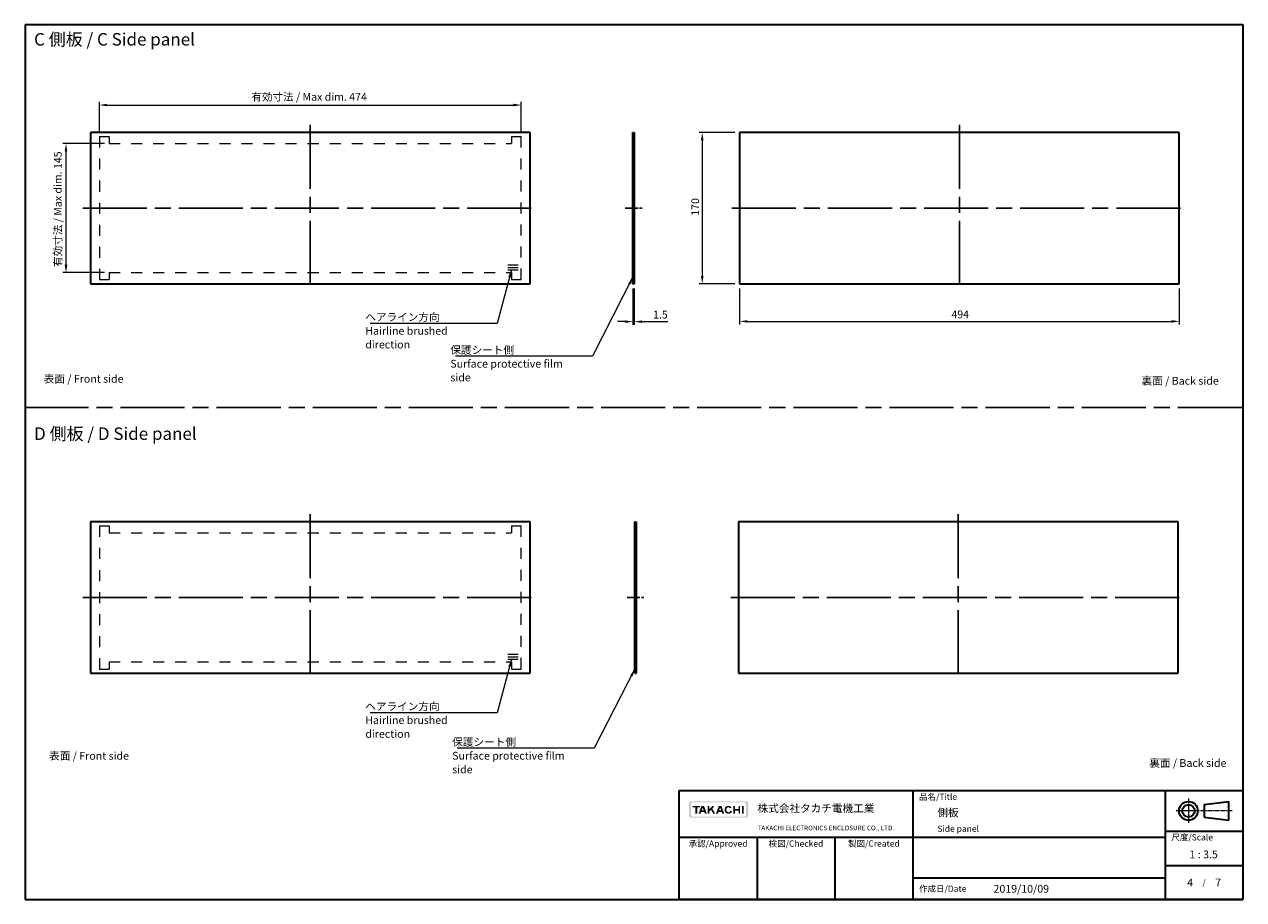
# Model space of a CAD drawing. Units: millimetres. Extents: x 87 to 11877, y 48 to 1874.
# Drawn here: x 6372 to 7742, y 48 to 1032 of the extents above; entities that cross this region are included whole.
import ezdxf

# ---------------------------------------------------------------- set-up
doc = ezdxf.new("R2010")
doc.units = ezdxf.units.MM
doc.header["$LTSCALE"] = 6
for name, pattern in [('AM_ISO08W050', [18, 12, -1.5, 3, -1.5]), ('CHAIN', [0.35429999999999995, 0.2362, -0.0295, 0.0591, -0.0295]), ('DASHED_SPACE', [0.0826, 0.0413, -0.0413])]:
    doc.linetypes.add(name, pattern=pattern)
doc.layers.get('Defpoints').update_dxf_attribs({"lineweight": 25})
for name, color, linetype, lineweight in [('AM_7', 4, 'AM_ISO08W050', 25), ('Border (ISO)', 7, 'Continuous', 35), ('Dimension (ISO)', 7, 'Continuous', 18), ('Dimension (ISO) @ 1', 7, 'Continuous', 18), ('Hatch (ISO)', 1, 'Continuous', 18), ('Sketch Geometry (ISO)', 7, 'Continuous', 18), ('Symbol (ISO)', 7, 'Continuous', 18), ('Title (ISO)', 7, 'Continuous', 35), ('Visible (ISO)', 7, 'Continuous', 35)]:
    doc.layers.add(name, color=color, linetype=linetype, lineweight=lineweight)
doc.styles.add('Note Text (TK)', font='txt')
doc.styles.add('文字スタイル67', font='arial.ttf')
doc.dimstyles.new('Default - Method 1b (TK)', dxfattribs={"dimscale": 6, "dimtxt": 2.5, "dimasz": 2.5, "dimexe": 1, "dimexo": 1.499999999999999, "dimgap": 1, "dimtad": 1, "dimtoh": 1, "dimrnd": 1e-08, "dimdsep": 46, "dimtxsty": 'Note Text (TK)', "dimcen": 0.09, "dimdle": 5, "dimclrd": 100, "dimclre": 100, "dimclrt": 7, "dimadec": 1, "dimazin": 1, "dimtfac": 1, "dimtmove": 0, "dimatfit": 3, "dimfxl": 1, "dimtolj": 1, "dimlwd": -1, "dimlwe": -1, "dimarcsym": 0})
doc.dimstyles.new('Default - Method 1b (TK)$7', dxfattribs={"dimscale": 3.5, "dimtxt": 2.5, "dimasz": 2.5, "dimexe": 1, "dimexo": 1.499999999999999, "dimgap": 1, "dimtad": 1, "dimtoh": 1, "dimrnd": 1e-08, "dimdsep": 46, "dimtxsty": 'Note Text (TK)', "dimcen": 0.09, "dimdle": 5, "dimclrd": 100, "dimclre": 100, "dimclrt": 7, "dimadec": 1, "dimazin": 1, "dimtfac": 1, "dimtmove": 0, "dimatfit": 3, "dimfxl": 1, "dimtolj": 1, "dimlwd": -1, "dimlwe": -1, "dimarcsym": 0})

# ---------------------------------------------------------------- blocks, each defined once
blk = doc.blocks.new('図面枠 tk図枠')
at = {"layer": 'Border (ISO)'}
for p, q in [((14.49999999999999, 289), (405.4999999999999, 289)), ((14.49999999999999, 289), (14.50000000000001, 8.000000000000007)), ((405.4999999999999, 289), (405.4999999999999, 8.000000000000007)), ((14.50000000000001, 8.000000000000007), (405.4999999999999, 8.000000000000007))]:
    blk.add_line(p, q, dxfattribs=at)
blk = doc.blocks.new('表題欄 tk表題欄')
at = {"layer": 'Hatch (ISO)'}
h = blk.add_hatch(color=256, dxfattribs=at)
edge = h.paths.add_edge_path(flags=0)
edge.add_arc((95.57537688673352, 236.2990653650367), 0.5958259999999996, 269.9999999999897, 360)
edge.add_line((96.17120288673351, 236.2990653650368), (96.17120288673348, 239.7107813650365))
edge.add_arc((95.5753768867335, 239.7107813650366), 0.5958259999999996, 0, 90.0000000000068)
edge.add_line((95.57537688673342, 240.3066073650366), (79.13710888673356, 240.3066073650366))
edge.add_arc((79.13710888673353, 239.7107813650366), 0.5958259999999996, 89.99999999999744, 180)
edge.add_line((78.54128288673353, 239.7107813650365), (78.54128288673331, 236.2990653650368))
edge.add_arc((79.13710888673332, 236.2990653650365), 0.5958259999999996, 180, 270.0000000000231)
edge.add_line((79.13710888673356, 235.7032393650365), (95.57537688673342, 235.7032393650367))
edge = h.paths.add_edge_path()
edge.add_line((77.83935088673357, 239.9556413650366), (77.83935088673357, 236.0542053650368))
edge.add_arc((78.54128288673346, 236.0542053650367), 0.7019319999998935, 180, 270.0000000000087)
edge.add_line((78.54128288673357, 235.3522733650368), (96.17120288673352, 235.3522733650368))
edge.add_arc((96.17120288673351, 236.0542053650367), 0.7019319999998921, 270, 360)
edge.add_line((96.8731348867334, 236.0542053650368), (96.87313488673352, 239.9556413650366))
edge.add_arc((96.1712028867336, 239.9556413650367), 0.7019319999998921, 0, 90.00000000000873)
edge.add_line((96.17120288673348, 240.6575733650367), (78.54128288673357, 240.6575733650366))
edge.add_arc((78.54128288673357, 239.9556413650366), 0.7019319999999984, 90, 180)
for points in [[(79.07181288673355, 239.1476033650369), (79.07181288673355, 238.6578833650367), (79.92066088673353, 238.6578833650367), (79.92066088673353, 236.6581933650368), (80.50832488673353, 236.6581933650368), (80.50832488673353, 238.6578833650367), (81.35717288673355, 238.6578833650367), (81.35717288673355, 239.1476033650369)], [(85.68407849525303, 236.6581933650368), (84.9434673993943, 237.8918698287545), (84.41792288673358, 237.3246628822781), (84.41792288673358, 236.6581933650368), (83.89555488673355, 236.6581933650368), (83.89555488673355, 239.1476033650369), (84.41792288673358, 239.1476033650369), (84.41792288673358, 238.0993979968839), (85.38913556809511, 239.1476033650369), (86.10696490847272, 239.1476033650369), (85.31925422435492, 238.2974470774499), (86.30334488673353, 236.6581933650368)], [(92.09142939614459, 239.1476033650369), (92.09142939614459, 236.6581933650368), (92.60971639614465, 236.6581933650368), (92.60971639614465, 237.6580383650368), (93.76872039614462, 237.6580383650368), (93.76872039614462, 236.6581933650368), (94.28700739614459, 236.6581933650368), (94.28700739614459, 239.1476033650369), (93.76872039614462, 239.1476033650369), (93.76872039614462, 238.1477583650367), (92.60971639614465, 238.1477583650367), (92.60971639614465, 239.1476033650369)], [(94.84202339614467, 239.1476033650369), (94.84202339614467, 236.6581933650368), (95.36439139614473, 236.6581933650368), (95.36439139614473, 239.1476033650369)]]:
    blk.add_hatch(color=256, dxfattribs=at).paths.add_polyline_path(points)
h = blk.add_hatch(color=256, dxfattribs=at)
h.paths.add_polyline_path([(82.59020695886475, 237.7110913650368), (81.95242681460243, 237.7110913650368), (82.27131688673356, 238.5794973650367)], flags=0)
h.paths.add_polyline_path([(82.77903014574996, 237.1968853650368), (81.76360362771717, 237.1968853650368), (81.56578886050404, 236.6581933650368), (80.94907288673355, 236.6581933650368), (81.86321688673357, 239.1476033650369), (82.67941688673353, 239.1476033650369), (83.59356088673351, 236.6581933650368), (82.97684491296302, 236.6581933650368)])
h = blk.add_hatch(color=256, dxfattribs=at)
h.paths.add_polyline_path([(87.52707281460246, 237.7110913650368), (88.16485295886469, 237.7110913650368), (87.84596288673359, 238.5794973650367)], flags=0)
h.paths.add_polyline_path([(87.14043486050403, 236.6581933650368), (87.3382496277172, 237.1968853650368), (88.35367614574989, 237.1968853650368), (88.551490912963, 236.6581933650368), (89.16820688673343, 236.6581933650368), (88.25406288673352, 239.1476033650369), (87.43786288673356, 239.1476033650369), (86.52371888673358, 236.6581933650368)])
h = blk.add_hatch(color=256, dxfattribs=at)
edge = h.paths.add_edge_path()
edge.add_arc((90.52309888673334, 237.9028983650369), 1.273272000000011, 38.55054079078439, 336.5820184016556)
edge.add_line((91.69149139614446, 237.3968543650369), (91.17255542714857, 237.6216113977801))
edge.add_ellipse((90.52309888673352, 237.9028983650369), major_axis=(0, -0.7998759999999119), ratio=0.8673469387756529, start_angle=128.5505407907963, end_angle=426.582018401653, ccw=False)
edge.add_line((91.09381514418376, 238.3576891122095), (91.51887237036831, 238.6964075050431))
at = {"layer": 'Title (ISO)'}
for p, q in [((74.70882392282105, 244.052739026017), (255.7088239228211, 244.052739026017)), ((74.70882392282105, 209.052739026017), (74.70882392282105, 244.052739026017)), ((149.7088239228211, 244.052739026017), (149.7088239228211, 209.052739026017)), ((230.7088239228211, 244.052739026017), (230.7088239228211, 209.052739026017)), ((255.7088239228211, 244.052739026017), (255.7088239228211, 209.052739026017)), ((243.2088239228211, 239.552739026017), (251.2088239228211, 240.5527390260171)), ((243.2088239228211, 239.552739026017), (243.2088239228211, 235.552739026017)), ((251.2088239228211, 234.552739026017), (251.2088239228211, 240.5527390260171)), ((243.2088239228211, 235.552739026017), (251.2088239228211, 234.552739026017)), ((230.7088239228211, 231.052739026017), (255.7088239228211, 231.052739026017)), ((74.70882392282105, 229.052739026017), (230.7088239228211, 229.052739026017)), ((99.70882392282108, 229.052739026017), (99.70882392282108, 209.052739026017)), ((124.708823922821, 229.052739026017), (124.708823922821, 209.052739026017)), ((230.7088239228211, 220.052739026017), (255.7088239228211, 220.052739026017)), ((149.7088239228211, 216.052739026017), (230.7088239228211, 216.052739026017)), ((255.7088239228211, 209.052739026017), (74.70882392282105, 209.052739026017))]:
    blk.add_line(p, q, dxfattribs=at)
at = {"layer": 'Title (ISO)', "color": 4, "linetype": 'CHAIN', "lineweight": 18}
for p, q in [((238.2088239228211, 241.552739026017), (238.2088239228211, 233.552739026017)), ((252.2088239228211, 237.552739026017), (234.2088239228211, 237.552739026017))]:
    blk.add_line(p, q, dxfattribs=at)
at = {"layer": 'Title (ISO)'}
for radius in [3, 2]:
    blk.add_circle((238.2088239228211, 237.552739026017), radius, dxfattribs=at)
at = {"layer": 'Title (ISO)', "color": 1, "char_height": 2.000000029802322, "line_spacing_factor": 1.5, "style": 'Note Text (TK)'}
for s, insert, attachment_point in [('\\fＭＳ Ｐゴシック|b0|i0;\\H2.0000;品名/Title', (151.708823922821, 242.052739026017), 4), ('\\fＭＳ Ｐゴシック|b0|i0;\\H2.0000;承認/Approved', (87.20882392282108, 227.052739026017), 5), ('\\fＭＳ Ｐゴシック|b0|i0;\\H2.0000;検図/Checked', (112.208823922821, 227.052739026017), 5), ('\\fＭＳ Ｐゴシック|b0|i0;\\H2.0000;製図/Created', (137.2088239228211, 227.052739026017), 5), ('\\fＭＳ Ｐゴシック|b0|i0;\\H2.0000;尺度/Scale', (232.7088239228211, 229.052739026017), 4), ('\\fＭＳ Ｐゴシック|b0|i0;\\H2.0000;作成日/Date', (151.708823922821, 212.552739026017), 4)]:
    blk.add_mtext(s, dxfattribs=dict(at, insert=insert, attachment_point=attachment_point))
at = {"layer": 'Title (ISO)', "color": 7, "line_spacing_factor": 1.5, "style": 'Note Text (TK)'}
for s, insert, char_height, attachment_point in [('株式会社タカチ電機工業', (99.87313488673345, 238.052739026017), 2.5, 4), ('\\fArial|b0|i0;\\H1.4986;TAKACHI ELECTRONICS ENCLOSURE CO., LTD.', (99.87313488673342, 232.052739026017), 1.49859994649887, 4), ('\\fＭＳ Ｐゴシック|b0|i0;\\H2.0000;/', (243.2088239228211, 214.552739026017), 2.000000029802322, 5)]:
    blk.add_mtext(s, dxfattribs=dict(at, insert=insert, char_height=char_height, attachment_point=attachment_point))
at = {"layer": 'Title (ISO)', "color": 7}
for tag, p, height, style in [('<品名>_001', (157.4957557410029, 235.774329935108), 2.5, 'Note Text (TK)'), ('<Title>_001', (157.489178626233, 230.5520568828656), 2.000000029802322, '文字スタイル67'), ('<尺度>_001', (239.821039831912, 222.3098412987444), 2.5, 'Note Text (TK)'), ('<ページ_No.>_001', (237.9488807410029, 213.302739026017), 2.5, 'Note Text (TK)'), ('<総ページ数>_001', (246.7926307410029, 213.302739026017), 2.5, 'Note Text (TK)'), ('作成日_001', (175.6392216500938, 211.2814322078352), 2.5, 'Note Text (TK)')]:
    blk.add_attdef(tag, p, '', height=height, dxfattribs=dict(at, style=style))
blk = doc.blocks.new('*D48')
at = {"layer": 'Defpoints', "color": 0}
for p in [(7175.945404311547, 740.059857442938), (7669.945404311548, 740.059857442938), (7669.945404311548, 697.7398244011118)]:
    blk.add_point(p, dxfattribs=at)
at = {"layer": 'Dimension (ISO)', "color": 100}
for p, q in [((7175.945404311547, 734.809857442938), (7175.945404311547, 694.2398244011118)), ((7669.945404311548, 734.809857442938), (7669.945404311548, 694.2398244011118)), ((7184.695404311547, 697.7398244011118), (7661.195404311547, 697.7398244011118))]:
    blk.add_line(p, q, dxfattribs=at)
for points in [[(7184.695404311547, 699.1981577344452), (7184.695404311547, 696.2814910677783), (7175.945404311547, 697.7398244011118)], [(7661.195404311547, 699.1981577344452), (7661.195404311547, 696.2814910677783), (7669.945404311548, 697.7398244011118)]]:
    blk.add_solid(points, dxfattribs=at)
at = {"layer": 'Dimension (ISO)', "color": 7, "insert": (7413.822534993366, 705.6148244011118), "char_height": 8.75, "attachment_point": 4, "style": 'Note Text (TK)'}
blk.add_mtext('\\A1;494', dxfattribs=at)
blk = doc.blocks.new('*D49')
at = {"layer": 'Defpoints', "color": 0}
for p in [(7175.945404311547, 910.059857442938), (7133.945404311546, 740.059857442938), (7175.945404311547, 740.059857442938)]:
    blk.add_point(p, dxfattribs=at)
at = {"layer": 'Dimension (ISO)', "color": 100}
for p, q in [((7170.695404311548, 910.059857442938), (7130.445404311547, 910.059857442938)), ((7133.945404311546, 901.3098574429379), (7133.945404311546, 748.8098574429381)), ((7170.695404311548, 740.059857442938), (7130.445404311547, 740.059857442938))]:
    blk.add_line(p, q, dxfattribs=at)
for points in [[(7132.487070978213, 901.3098574429379), (7135.40373764488, 901.3098574429379), (7133.945404311546, 910.059857442938)], [(7132.487070978213, 748.8098574429381), (7135.40373764488, 748.8098574429381), (7133.945404311546, 740.059857442938)]]:
    blk.add_solid(points, dxfattribs=at)
at = {"layer": 'Dimension (ISO)', "color": 7, "insert": (7126.070404311547, 816.4092892611199), "char_height": 8.75, "attachment_point": 4, "rotation": 90, "style": 'Note Text (TK)'}
blk.add_mtext('\\A1;170', dxfattribs=at)
blk = doc.blocks.new('*D50')
at = {"layer": 'Defpoints', "color": 0}
for p in [(7056.115299336735, 740.059857442938), (7057.615299336736, 740.059857442938), (7056.115299336735, 697.4490790047633)]:
    blk.add_point(p, dxfattribs=at)
at = {"layer": 'Dimension (ISO)', "color": 100}
for p, q in [((7056.115299336735, 734.809857442938), (7056.115299336735, 693.9490790047633)), ((7057.615299336736, 734.809857442938), (7057.615299336736, 693.9490790047633)), ((7047.365299336735, 697.4490790047633), (7038.615299336735, 697.4490790047633)), ((7056.115299336735, 697.4490790047633), (7057.615299336736, 697.4490790047633)), ((7066.365299336735, 697.4490790047633), (7095.43916317164, 697.4490790047633))]:
    blk.add_line(p, q, dxfattribs=at)
for points in [[(7047.365299336735, 698.9074123380968), (7047.365299336735, 695.9907456714301), (7056.115299336735, 697.4490790047633)], [(7066.365299336735, 698.9074123380968), (7066.365299336735, 695.9907456714301), (7057.615299336736, 697.4490790047633)]]:
    blk.add_solid(points, dxfattribs=at)
at = {"layer": 'Dimension (ISO)', "color": 7, "insert": (7078.615299535276, 705.3240790047635), "char_height": 8.75, "attachment_point": 4, "style": 'Note Text (TK)'}
blk.add_mtext('\\A1;1.5', dxfattribs=at)
blk = doc.blocks.new('*D51')
at = {"layer": 'Defpoints', "color": 0}
for p in [(6930.5411464215, 940.8573478610898), (6456.541146421499, 905.4598574429378), (6930.5411464215, 905.459857442938)]:
    blk.add_point(p, dxfattribs=at)
at = {"layer": 'Dimension (ISO)', "color": 100}
for p, q in [((6456.541146421499, 910.7098574429378), (6456.541146421499, 944.3573478610899)), ((6465.291146421499, 940.8573478610898), (6921.791146421499, 940.8573478610898)), ((6930.5411464215, 910.7098574429381), (6930.5411464215, 944.3573478610899))]:
    blk.add_line(p, q, dxfattribs=at)
for points in [[(6465.291146421499, 942.3156811944231), (6465.291146421499, 939.3990145277564), (6456.541146421499, 940.8573478610898)], [(6921.791146421499, 942.3156811944231), (6921.791146421499, 939.3990145277564), (6930.5411464215, 940.8573478610898)]]:
    blk.add_solid(points, dxfattribs=at)
at = {"layer": 'Dimension (ISO)', "color": 7, "insert": (6627.334069148772, 950.0951296792717), "char_height": 8.75, "attachment_point": 4, "style": 'Note Text (TK)'}
blk.add_mtext('\\A1;\\fＭＳ Ｐゴシック|b0|i0;\\H8.7056;有効寸法 / Max dim. 474', dxfattribs=at)
blk = doc.blocks.new('*D52')
at = {"layer": 'Defpoints', "color": 0}
for p in [(6467.5411464215, 897.559857442938), (6419.049700607134, 752.559857442938), (6467.541146421499, 752.559857442938)]:
    blk.add_point(p, dxfattribs=at)
at = {"layer": 'Dimension (ISO)', "color": 100}
for p, q in [((6462.291146421501, 897.559857442938), (6415.549700607134, 897.559857442938)), ((6419.049700607134, 888.8098574429379), (6419.049700607134, 761.3098574429379)), ((6462.291146421499, 752.559857442938), (6415.549700607134, 752.559857442938))]:
    blk.add_line(p, q, dxfattribs=at)
for points in [[(6417.5913672738, 888.8098574429379), (6420.508033940468, 888.8098574429379), (6419.049700607134, 897.559857442938)], [(6417.5913672738, 761.3098574429379), (6420.508033940468, 761.3098574429379), (6419.049700607134, 752.559857442938)]]:
    blk.add_solid(points, dxfattribs=at)
at = {"layer": 'Dimension (ISO)', "color": 7, "insert": (6409.811918788952, 758.9764392611198), "char_height": 8.75, "attachment_point": 4, "rotation": 90, "style": 'Note Text (TK)'}
blk.add_mtext('\\A1;\\fＭＳ Ｐゴシック|b0|i0;\\H8.7056;有効寸法 / Max dim. 145', dxfattribs=at)

msp = doc.modelspace()

# ---------------------------------------------------------------- linework, layer by layer
at = {"layer": 'AM_7'}
for p, q in [((6693.541146421499, 918.809857442938), (6693.541146421499, 731.3098574429381)), ((7422.945404311548, 918.809857442938), (7422.945404311548, 731.3098574429381)), ((6437.791146421499, 825.059857442938), (6949.2911464215, 825.059857442938)), ((7167.195404311546, 825.059857442938), (7678.695404311547, 825.059857442938)), ((6372.301290715938, 601.1353853387695), (7742.198709284062, 601.1353853387695)), ((6693.541146421499, 481.288481165107), (6693.541146421499, 293.7884811651072)), ((7421.618487980071, 481.2884811651072), (7421.618487980071, 293.7884811651072)), ((6437.791146421499, 387.5384811651071), (6949.2911464215, 387.5384811651071)), ((7165.868487980072, 387.5384811651072), (7677.368487980071, 387.5384811651071))]:
    msp.add_line(p, q, dxfattribs=at)
at = {"layer": 'AM_7', "ltscale": 0.2}
for p, q in [((7047.365299336735, 825.059857442938), (7066.365299336735, 825.059857442938)), ((7049.478608136793, 387.5384811651072), (7068.478608136793, 387.5384811651072))]:
    msp.add_line(p, q, dxfattribs=at)
at = {"layer": 'Sketch Geometry (ISO)', "color": 131, "linetype": 'DASHED_SPACE', "ltscale": 50}
for p, q in [((6456.541146421499, 905.4598574429378), (6456.541146421499, 744.6598574429379)), ((6456.541146421499, 905.4598574429378), (6467.541146421499, 905.4598574429378)), ((6467.541146421499, 905.4598574429378), (6467.5411464215, 897.559857442938)), ((6919.5411464215, 905.4598574429378), (6919.5411464215, 897.559857442938)), ((6919.5411464215, 905.4598574429378), (6930.5411464215, 905.4598574429378)), ((6930.5411464215, 744.6598574429381), (6930.5411464215, 905.459857442938)), ((6467.5411464215, 897.559857442938), (6919.5411464215, 897.559857442938)), ((6456.541146421499, 744.6598574429379), (6467.541146421499, 744.6598574429379)), ((6467.541146421499, 752.559857442938), (6467.541146421499, 744.6598574429379)), ((6467.541146421499, 752.559857442938), (6919.5411464215, 752.559857442938)), ((6919.5411464215, 752.559857442938), (6919.5411464215, 744.6598574429381)), ((6919.5411464215, 744.6598574429381), (6930.5411464215, 744.6598574429381)), ((6456.541146421499, 467.938481165107), (6456.541146421499, 307.138481165107)), ((6456.541146421499, 467.938481165107), (6467.541146421499, 467.938481165107)), ((6467.541146421499, 467.938481165107), (6467.5411464215, 460.038481165107)), ((6919.5411464215, 467.938481165107), (6919.5411464215, 460.038481165107)), ((6919.5411464215, 467.938481165107), (6930.5411464215, 467.938481165107)), ((6930.5411464215, 307.1384811651072), (6930.5411464215, 467.9384811651071)), ((6467.5411464215, 460.038481165107), (6919.5411464215, 460.038481165107)), ((6456.541146421499, 307.138481165107), (6467.541146421499, 307.138481165107)), ((6467.541146421499, 315.0384811651071), (6467.541146421499, 307.138481165107)), ((6467.541146421499, 315.0384811651071), (6919.5411464215, 315.0384811651071)), ((6919.5411464215, 315.0384811651071), (6919.5411464215, 307.1384811651072)), ((6919.5411464215, 307.1384811651072), (6930.5411464215, 307.1384811651072))]:
    msp.add_line(p, q, dxfattribs=at)
at = {"layer": 'Sketch Geometry (ISO)'}
for p, q in [((6915.361895694319, 761.1737293905369), (6927.121247587881, 761.1737293905369)), ((6915.361895694319, 758.3080048644811), (6927.121247587881, 758.3080048644811)), ((6915.361895694319, 755.7387345997415), (6927.121247587881, 755.7387345997415)), ((6915.361895694319, 323.652353112706), (6927.121247587881, 323.652353112706)), ((6915.361895694319, 320.7866285866503), (6927.121247587881, 320.7866285866503)), ((6915.361895694319, 318.2173583219106), (6927.121247587881, 318.2173583219106))]:
    msp.add_line(p, q, dxfattribs=at)
at = {"layer": 'Visible (ISO)'}
for p, q in [((6940.541146421499, 910.0598574429382), (6446.541146421499, 910.059857442938)), ((6446.541146421499, 910.059857442938), (6446.541146421499, 740.059857442938)), ((6940.541146421499, 740.059857442938), (6940.541146421499, 910.0598574429382)), ((7056.115299336735, 740.059857442938), (7056.115299336735, 910.0598574429382)), ((7056.115299336735, 910.0598574429382), (7057.615299336736, 910.0598574429382)), ((7057.615299336736, 910.0598574429382), (7057.615299336736, 740.059857442938)), ((7175.945404311547, 910.0598574429382), (7175.945404311547, 740.059857442938)), ((7669.945404311548, 910.059857442938), (7175.945404311547, 910.0598574429382)), ((7669.945404311548, 740.059857442938), (7669.945404311548, 910.059857442938)), ((6446.541146421499, 740.059857442938), (6940.541146421499, 740.059857442938)), ((7056.115299336735, 740.059857442938), (7057.615299336736, 740.059857442938)), ((7175.945404311547, 740.059857442938), (7669.945404311548, 740.059857442938)), ((6940.541146421499, 472.5384811651071), (6446.541146421499, 472.538481165107)), ((6446.541146421499, 472.538481165107), (6446.541146421499, 302.5384811651071)), ((6940.541146421499, 302.5384811651071), (6940.541146421499, 472.5384811651071)), ((7058.228608136793, 302.5384811651071), (7058.228608136793, 472.5384811651072)), ((7058.228608136793, 472.5384811651072), (7059.728608136793, 472.5384811651072)), ((7059.728608136793, 472.5384811651072), (7059.728608136793, 302.5384811651071)), ((7174.618487980072, 472.5384811651072), (7174.618487980072, 302.5384811651071)), ((7668.618487980072, 472.538481165107), (7174.618487980072, 472.5384811651072)), ((7668.618487980072, 302.5384811651071), (7668.618487980072, 472.538481165107)), ((6446.541146421499, 302.5384811651071), (6940.541146421499, 302.5384811651071)), ((7058.228608136793, 302.5384811651071), (7059.728608136793, 302.5384811651071)), ((7174.618487980072, 302.5384811651071), (7668.618487980072, 302.5384811651071))]:
    msp.add_line(p, q, dxfattribs=at)

# ---------------------------------------------------------------- block references
at = {"xscale": 3.5, "yscale": 3.5, "zscale": 3.5}
msp.add_blockref('図面枠 tk図枠', (6322.25, 20), dxfattribs=at)
ref = msp.add_blockref('表題欄 tk表題欄', (6846.519116270126, -683.6845865910595), dxfattribs=dict(xscale=3.5, yscale=3.5, zscale=3.5))
ref.add_attrib('<品名>_001', '側板', (7398.052556818182, 141.4261363636364), dxfattribs={"layer": 'Title (ISO)', "color": 7, "height": 8.75, "style": 'Note Text (TK)'})
ref.add_attrib('<尺度>_001', '1 : 3.5', (7681.39346590909, 94.39985795454557), dxfattribs={"layer": 'Title (ISO)', "color": 7, "height": 8.75, "style": 'Note Text (TK)'})
ref.add_attrib('作成日_001', '2019/10/09', (7461.206676136363, 55.80042613636371), dxfattribs={"layer": 'Title (ISO)', "color": 7, "height": 8.75, "style": 'Note Text (TK)'})
ref.add_attrib('<Title>_001', 'Side panel', (7398.060709406824, 124.1620054184618), dxfattribs={"layer": 'Title (ISO)', "color": 7, "height": 7.000000104308128, "style": '文字スタイル67'})
ref.add_attrib('<ページ_No.>_001', '4', (7678.793323863636, 62.87500000000004), dxfattribs={"layer": 'Title (ISO)', "color": 7, "height": 8.75, "style": 'Note Text (TK)'})
ref.add_attrib('<総ページ数>_001', '7', (7710.293323863637, 62.87500000000004), dxfattribs={"layer": 'Title (ISO)', "color": 7, "height": 8.75, "style": 'Note Text (TK)'})

# ---------------------------------------------------------------- texts
at = {"layer": 'Symbol (ISO)', "color": 7, "style": 'Note Text (TK)'}
for s, insert, char_height, width, attachment_point, line_spacing_factor in [('{\\fＭＳ Ｐゴシック|b0|i0;\\H14.0000;C 側板 / C Side panel}', (6383.20811872478, 1014.705459415853), 14.00000020861625, 195.8362579345703, 4, 1.5), ('{\\fＭＳ Ｐゴシック|b0|i0;ヘアライン方向\\P\\fＭＳ Ｐゴシック|b0|i0;Hairline brushed direction}', (6755.327605017477, 706.9956811234719), 8.75, 139.2836284637451, 1, 1.058181881904602), ('{\\fＭＳ Ｐゴシック|b0|i0;保護シート側\\P\\fＭＳ Ｐゴシック|b0|i0;Surface protective film side}', (6850.889052305539, 669.993424730975), 8.75, 150.8479619026184, 1, 1.058181881904602), ('{\\fＭＳ Ｐゴシック|b0|i0;表面 / Front side}', (6394.005923260905, 633.202064157959), 8.75, 96.14766120910645, 4, 1.5), ('{\\fＭＳ Ｐゴシック|b0|i0;裏面 / Back side}', (7627.534196508289, 631.0286279481547), 8.75, 93.74269127845764, 4, 1.5), ('{\\fＭＳ Ｐゴシック|b0|i0;\\H14.0000;D 側板 / D Side panel}', (6383.20811872478, 571.5782660590882), 14.00000020861625, 195.1812863349914, 4, 1.5), ('{\\fＭＳ Ｐゴシック|b0|i0;ヘアライン方向\\P\\fＭＳ Ｐゴシック|b0|i0;Hairline brushed direction}', (6755.327605017477, 269.4743048456409), 8.75, 139.2836284637451, 1, 1.058181881904602), ('{\\fＭＳ Ｐゴシック|b0|i0;保護シート側\\P\\fＭＳ Ｐゴシック|b0|i0;Surface protective film side}', (6853.002361105598, 229.4946800907622), 8.75, 150.8479619026184, 1, 1.058181881904602), ('{\\fＭＳ Ｐゴシック|b0|i0;表面 / Front side}', (6400.113862337966, 209.598621052994), 8.75, 96.14766120910645, 4, 1.5), ('{\\fＭＳ Ｐゴシック|b0|i0;裏面 / Back side}', (7636.17406869713, 201.5035221846403), 8.75, 93.74269127845764, 4, 1.5)]:
    msp.add_mtext(s, dxfattribs=dict(at, insert=insert, char_height=char_height, width=width, attachment_point=attachment_point, line_spacing_factor=line_spacing_factor))

# ---------------------------------------------------------------- dimensions: what is measured, and where the dimension line sits
at = {"layer": 'Dimension (ISO) @ 1', "color": 100}
for base, p1, p2, angle, picture, middle in [((6930.5411464215, 940.8573478610898), (6456.541146421499, 905.4598574429378), (6930.5411464215, 905.459857442938), 180, '*D51', (6693.541146421499, 940.8573478610898)), ((6419.049700607134, 752.559857442938), (6467.5411464215, 897.559857442938), (6467.541146421499, 752.559857442938), 90, '*D52', (6419.049700607134, 825.059857442938))]:
    dim = msp.add_linear_dim(base=base, p1=p1, p2=p2, angle=angle, text='\\fＭＳ Ｐゴシック|b0|i0;\\H8.7056;有効寸法 / Max dim. <>', dimstyle='Default - Method 1b (TK)', override={"dimscale": 1, "dimtxt": 8.75, "dimasz": 8.75, "dimexe": 3.5, "dimexo": 5.249999999999999, "dimgap": 3.5, "dimtoh": 0, "dimdec": 2, "dimcen": 0.315, "dimtol": 0, "dimlim": 0, "dimtp": 0, "dimtm": 0, "dimtdec": 2, "dimtix": 0, "dimtofl": 0, "dimtmove": 0, "dimatfit": 1}, dxfattribs=at)
    dim.commit()
    dim.dimension.update_dxf_attribs({"geometry": picture, "text_midpoint": middle, "dimtype": 128})
for base, p1, p2, angle, override, picture, middle in [((7133.945404311546, 740.059857442938), (7175.945404311547, 910.059857442938), (7175.945404311547, 740.059857442938), 90, {"dimscale": 1, "dimtxt": 8.75, "dimasz": 8.75, "dimexe": 3.5, "dimexo": 5.249999999999999, "dimgap": 3.5, "dimtoh": 0, "dimdec": 2, "dimcen": 0.315, "dimtol": 0, "dimlim": 0, "dimtp": 0, "dimtm": 0, "dimtdec": 2, "dimtix": 0, "dimtofl": 0, "dimtmove": 0, "dimatfit": 1}, '*D49', (7133.945404311546, 825.059857442938)), ((7056.115299336735, 697.4490790047633), (7057.615299336736, 740.059857442938), (7056.115299336735, 740.059857442938), 180, {"dimscale": 1, "dimtxt": 8.75, "dimasz": 8.75, "dimexe": 3.5, "dimexo": 5.249999999999999, "dimgap": 3.5, "dimtoh": 0, "dimdec": 2, "dimcen": 0.315, "dimtol": 0, "dimlim": 0, "dimtp": 0, "dimtm": 0, "dimtdec": 2, "dimtix": 0, "dimtofl": 1, "dimtmove": 0, "dimatfit": 1}, '*D50', (7085.277231353458, 697.4490790047633)), ((7669.945404311548, 697.7398244011118), (7175.945404311547, 740.059857442938), (7669.945404311548, 740.059857442938), 180, {"dimscale": 1, "dimtxt": 8.75, "dimasz": 8.75, "dimexe": 3.5, "dimexo": 5.249999999999999, "dimgap": 3.5, "dimtoh": 0, "dimdec": 2, "dimcen": 0.315, "dimtol": 0, "dimlim": 0, "dimtp": 0, "dimtm": 0, "dimtdec": 2, "dimtix": 0, "dimtofl": 0, "dimtmove": 0, "dimatfit": 1}, '*D48', (7422.945404311548, 697.7398244011118))]:
    dim = msp.add_linear_dim(base=base, p1=p1, p2=p2, angle=angle, dimstyle='Default - Method 1b (TK)', override=override, dxfattribs=at)
    dim.commit()
    dim.dimension.update_dxf_attribs({"geometry": picture, "text_midpoint": middle, "dimtype": 128})

# ---------------------------------------------------------------- leaders
at = {"layer": 'Symbol (ISO)', "color": 100, "annotation_type": 0, "has_hookline": 1, "hookline_direction": 1}
for points, text_width in [([(6919.5939847618, 755.7387345997415), (6903.361233481222, 695.4891012619754), (6894.611233481223, 695.4891012619754)], 133.6860795454545), ([(7056.115299336735, 747.6848990003526), (7010.487014208158, 658.5845468855166), (7001.737014208159, 658.5845468855166)], 145.2201704545454), ([(6919.5939847618, 318.2173583219106), (6903.361233481222, 257.9677249841445), (6894.611233481223, 257.9677249841445)], 133.6860795454545), ([(7058.228608136793, 307.1861543601397), (7012.600323008216, 218.0858022453038), (7003.850323008215, 218.0858022453038)], 145.2201704545454)]:
    msp.add_leader(points, dimstyle='Default - Method 1b (TK)$7', override={"dimgap": 0, "dimtad": 1}, dxfattribs=dict(at, text_width=text_width))

doc.saveas('drawing.dxf')
